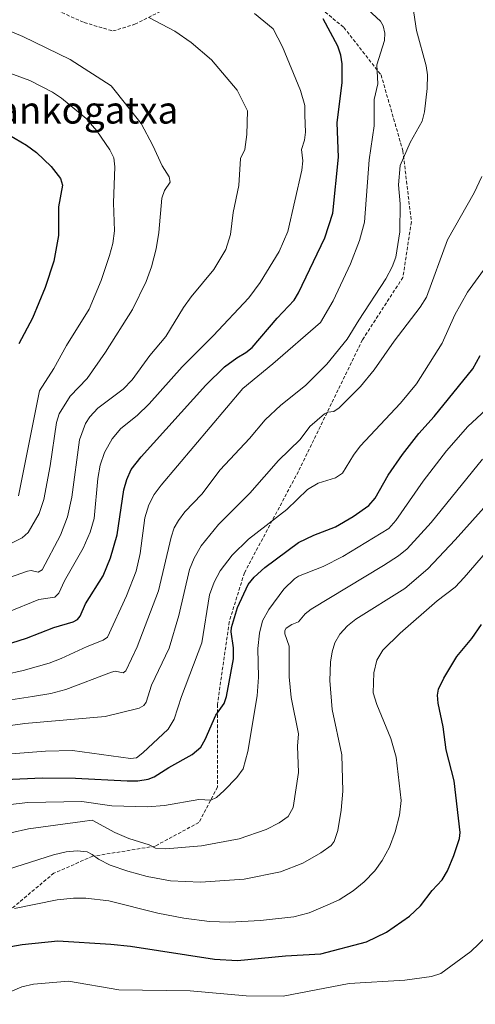
# Model space of a CAD drawing. Units: metres. Extents: x 668339 to 671798, y 4751316 to 4753713.
# Drawn here: x 670954 to 671089, y 4751889 to 4752181 of the extents above; entities that cross this region are included whole.
import ezdxf
from ezdxf.enums import TextEntityAlignment as Align

# ---------------------------------------------------------------- set-up
doc = ezdxf.new("R2010")
doc.units = ezdxf.units.M
doc.header["$MEASUREMENT"] = 0
doc.linetypes.add('TRAZOSX2', pattern=[1.5, 1, -0.5])
for name, color, linetype, lineweight in [('Curva de nivel maestra', 36, 'Continuous', 30), ('Curva de nivel normal', 36, 'Continuous', 0), ('Senda', 19, 'TRAZOSX2', 0), ('Texto cartográfico', 19, 'Continuous', 0)]:
    doc.layers.add(name, color=color, linetype=linetype, lineweight=lineweight)
doc.styles.add('Arial', font='txt', dxfattribs={"height": 0.2})

# ---------------------------------------------------------------- blocks, each defined once
blk = doc.blocks.new('*U168')
at = {"layer": 'Curva de nivel normal', "color": 36, "linetype": 'Continuous', "lineweight": 0}
blk.add_polyline3d([(671090.79, 4752134.3, 1140), (671088.52, 4752129.43, 1140), (671080.66, 4752115.48, 1140), (671074.38, 4752098.57, 1140), (671072.56, 4752095.54, 1140), (671064.84, 4752085.47, 1140), (671058.92, 4752077.02, 1140), (671054.82, 4752072.09, 1140), (671048.51, 4752065.75, 1140), (671046.98, 4752064.67, 1140), (671045.18, 4752064.46, 1140), (671044.19, 4752063.97, 1140), (671039.8, 4752060.21, 1140), (671036.93, 4752056.34, 1140), (671030.5, 4752050.12, 1140), (671022.01, 4752040.45, 1140), (671012.7, 4752031.15, 1140), (671007.57, 4752024.85, 1140), (671005.52, 4752021.24, 1140), (671004.15, 4752017.85, 1140), (671000.96, 4752004.21, 1140), (670998.11, 4751994.59, 1140), (670992.92, 4751983.62, 1140), (670991.34, 4751978.57, 1140), (670990.62, 4751977.54, 1140), (670989.24, 4751976.76, 1140), (670979.16, 4751974.29, 1140), (670955.36, 4751972.24, 1140), (670944.68, 4751970.74, 1140)], dxfattribs=at)
blk = doc.blocks.new('*U171')
at = {"layer": 'Curva de nivel normal', "color": 36, "linetype": 'Continuous', "lineweight": 0}
blk.add_polyline3d([(671023.4, 4752182.54, 1120), (671028.91, 4752178.03, 1120), (671031.76, 4752172.7, 1120), (671037.04, 4752159.72, 1120), (671038.37, 4752155.35, 1120), (671038.33, 4752152.42, 1120), (671038.54, 4752147.38, 1120), (671038.26, 4752145.08, 1120), (671037.37, 4752142.25, 1120), (671037.74, 4752138.94, 1120), (671037.44, 4752136.13, 1120), (671033.26, 4752117.99, 1120), (671030.76, 4752112.1, 1120), (671025.11, 4752102.88, 1120), (671021.72, 4752098.34, 1120), (671011.16, 4752087.1, 1120), (671001.99, 4752077.91, 1120), (670992.21, 4752066.93, 1120), (670988.62, 4752063.48, 1120), (670983.83, 4752059.63, 1120), (670981.23, 4752056.58, 1120), (670978.92, 4752052.56, 1120), (670977.61, 4752048.72, 1120), (670976.92, 4752044.79, 1120), (670975.85, 4752032.95, 1120), (670974.73, 4752028.89, 1120), (670972.65, 4752024.17, 1120), (670967.06, 4752014.5, 1120), (670965.38, 4752010.83, 1120), (670964.2, 4752009.65, 1120), (670959.46, 4752008.95, 1120), (670941.02, 4752001.5, 1120)], dxfattribs=at)
blk = doc.blocks.new('*U176')
at = {"layer": 'Curva de nivel normal', "color": 36, "linetype": 'Continuous', "lineweight": 0}
blk.add_polyline3d([(670949.97, 4751963.17, 1145), (670961.46, 4751964.02, 1145), (670969.41, 4751964.2, 1145), (670986.65, 4751961.86, 1145), (670988.45, 4751962.09, 1145), (670990.31, 4751963.5, 1145), (670997.83, 4751970.58, 1145), (670999.61, 4751973.52, 1145), (671001.74, 4751980.26, 1145), (671007.77, 4751996.08, 1145), (671010.12, 4752010.34, 1145), (671011.46, 4752014.05, 1145), (671013.28, 4752017.48, 1145), (671016.79, 4752022.06, 1145), (671021.63, 4752026.83, 1145), (671032.99, 4752035.62, 1145), (671039.12, 4752041.53, 1145), (671042.29, 4752043.46, 1145), (671047.39, 4752045.01, 1145), (671049.49, 4752046.35, 1145), (671052.74, 4752051.75, 1145), (671054.72, 4752054.37, 1145), (671066.67, 4752067.17, 1145), (671071.44, 4752072.84, 1145), (671079.02, 4752084.9, 1145), (671082.85, 4752093.3, 1145), (671086.58, 4752100.03, 1145), (671091.28, 4752106.58, 1145)], dxfattribs=at)
blk = doc.blocks.new('*U178')
at = {"layer": 'Curva de nivel normal', "color": 36, "linetype": 'Continuous', "lineweight": 0}
blk.add_polyline3d([(670932.1, 4751923.23, 1165), (670963.8, 4751933.27, 1165), (670967.54, 4751934.18, 1165), (670970.84, 4751934.53, 1165), (670973.75, 4751934.25, 1165), (670975.24, 4751933.45, 1165), (670977.18, 4751932.03, 1165), (670980.61, 4751930.3, 1165), (670985.81, 4751928.44, 1165), (670991.55, 4751926.86, 1165), (670998.53, 4751925.58, 1165), (671007.43, 4751925.25, 1165), (671020.39, 4751926.07, 1165), (671031.09, 4751928.28, 1165), (671037.71, 4751930.82, 1165), (671043.1, 4751933.9, 1165), (671046.2, 4751936.1, 1165), (671047.09, 4751937.23, 1165), (671048.14, 4751940.53, 1165), (671049.14, 4751946.57, 1165), (671049.63, 4751952.2, 1165), (671049.3, 4751962.94, 1165), (671046.47, 4751976.41, 1165), (671045.8, 4751985, 1165), (671045.97, 4751990.39, 1165), (671046.41, 4751993.41, 1165), (671047.26, 4751996.17, 1165), (671048.73, 4751998.66, 1165), (671051.02, 4752001.16, 1165), (671053.46, 4752003.12, 1165), (671067.98, 4752012.23, 1165), (671074.77, 4752018.01, 1165), (671082.95, 4752026.61, 1165), (671093.18, 4752038.09, 1165)], dxfattribs=at)
blk = doc.blocks.new('*U183')
at = {"layer": 'Curva de nivel normal', "color": 36, "linetype": 'Continuous', "lineweight": 0}
blk.add_polyline3d([(670950.83, 4752164.89, 1105), (670956.79, 4752162.71, 1105), (670963.52, 4752159.25, 1105), (670966.15, 4752157.48, 1105), (670973.48, 4752151.45, 1105), (670976.68, 4752147.86, 1105), (670980.5, 4752142.16, 1105), (670981.69, 4752139.77, 1105), (670982, 4752137.17, 1105), (670981.64, 4752126.52, 1105), (670981.86, 4752118.2, 1105), (670981.36, 4752114.48, 1105), (670980.46, 4752110.89, 1105), (670977.91, 4752103.47, 1105), (670974.36, 4752095.02, 1105), (670967.68, 4752084.24, 1105), (670963.94, 4752077.43, 1105), (670959.66, 4752070.81, 1105), (670953.41, 4752039.69, 1105)], dxfattribs=at)
blk = doc.blocks.new('*U188')
at = {"layer": 'Curva de nivel normal', "color": 36, "linetype": 'Continuous', "lineweight": 0}
blk.add_polyline3d([(670952.27, 4751917.44, 1170), (670964.88, 4751920.02, 1170), (670969.72, 4751920.51, 1170), (670973.36, 4751920.52, 1170), (670980.22, 4751919.72, 1170), (670994.72, 4751916.04, 1170), (671002.45, 4751914.54, 1170), (671010.03, 4751913.57, 1170), (671015.99, 4751913.41, 1170), (671025.2, 4751913.88, 1170), (671035.05, 4751914.9, 1170), (671039.66, 4751916.14, 1170), (671045.21, 4751918.5, 1170), (671048.53, 4751919.99, 1170), (671052.65, 4751922.65, 1170), (671055.94, 4751925.28, 1170), (671059.06, 4751928.56, 1170), (671061.31, 4751931.64, 1170), (671063.42, 4751935.54, 1170), (671065.16, 4751940.1, 1170), (671066.44, 4751945.02, 1170), (671066.95, 4751949.42, 1170), (671065.38, 4751962.21, 1170), (671063.81, 4751967.76, 1170), (671059.65, 4751977.9, 1170), (671058.64, 4751981.31, 1170), (671058.76, 4751987.24, 1170), (671059.65, 4751990.99, 1170), (671061.52, 4751993.94, 1170), (671066.62, 4751998.97, 1170), (671077.55, 4752008.54, 1170), (671082.88, 4752012.64, 1170), (671085.57, 4752015.46, 1170), (671098.14, 4752030.03, 1170)], dxfattribs=at)
blk = doc.blocks.new('*U205')
at = {"layer": 'Curva de nivel normal', "color": 36, "linetype": 'Continuous', "lineweight": 0}
blk.add_polyline3d([(670944.44, 4751888.59, 1180), (670950.93, 4751892.76, 1180), (670954.44, 4751894.17, 1180), (670957.85, 4751895.02, 1180), (670968.3, 4751895.85, 1180), (670983.23, 4751893.29, 1180), (671004.38, 4751892.98, 1180), (671020.96, 4751891.5, 1180), (671031.87, 4751891.46, 1180), (671051.46, 4751895.18, 1180), (671068.02, 4751896.21, 1180), (671075.92, 4751897.22, 1180), (671078.68, 4751898.13, 1180), (671087.58, 4751904.64, 1180), (671092.42, 4751909.33, 1180)], dxfattribs=at)
blk = doc.blocks.new('*U209')
at = {"layer": 'Curva de nivel normal', "color": 36, "linetype": 'Continuous', "lineweight": 0}
blk.add_polyline3d([(670951.07, 4751948.26, 1155), (670956.23, 4751948.82, 1155), (670972.19, 4751949.14, 1155), (670981.07, 4751947.84, 1155), (670991.66, 4751947.53, 1155), (670996.74, 4751947.92, 1155), (671006.91, 4751949.71, 1155), (671010.49, 4751949.47, 1155), (671012.15, 4751950.3, 1155), (671014.46, 4751952.34, 1155), (671018.16, 4751956.2, 1155), (671020.07, 4751958.79, 1155), (671021.46, 4751963.96, 1155), (671024.18, 4751980.43, 1155), (671024.59, 4751985.97, 1155), (671024.41, 4751994.43, 1155), (671024.86, 4751999.02, 1155), (671025.76, 4752002.69, 1155), (671027.63, 4752005.98, 1155), (671032.12, 4752012.07, 1155), (671035.25, 4752015.11, 1155), (671036.48, 4752015.91, 1155), (671043.77, 4752018.71, 1155), (671049.61, 4752021.66, 1155), (671063.28, 4752029.98, 1155), (671065.3, 4752032.34, 1155), (671073.39, 4752044, 1155), (671080.39, 4752053, 1155), (671086.7, 4752060.25, 1155), (671093.36, 4752066.4, 1155)], dxfattribs=at)
blk = doc.blocks.new('*U211')
at = {"layer": 'Curva de nivel normal', "color": 36, "linetype": 'Continuous', "lineweight": 0}
blk.add_polyline3d([(671069.21, 4752192.75, 1135), (671071.46, 4752177.5, 1135), (671074.34, 4752167.07, 1135), (671074.67, 4752164.37, 1135), (671074.6, 4752160.38, 1135), (671073.85, 4752153.42, 1135), (671073.18, 4752150.7, 1135), (671069.61, 4752144.31, 1135), (671066.6, 4752137.56, 1135), (671066.08, 4752131.8, 1135), (671066.64, 4752126.22, 1135), (671066.52, 4752117.88, 1135), (671065.35, 4752110.39, 1135), (671064.26, 4752107.48, 1135), (671062.33, 4752103.99, 1135), (671054.33, 4752091.76, 1135), (671050.87, 4752086.1, 1135), (671044.86, 4752078.69, 1135), (671038.54, 4752072.32, 1135), (671031.18, 4752066.49, 1135), (671026.59, 4752062.18, 1135), (671021.9, 4752056.63, 1135), (671013.26, 4752047.41, 1135), (671007.8, 4752040.18, 1135), (671002.74, 4752034.89, 1135), (671000.84, 4752032.4, 1135), (670999.61, 4752030.16, 1135), (670998.66, 4752027.43, 1135), (670994.94, 4752011.53, 1135), (670988.65, 4751994.92, 1135), (670985.31, 4751987.82, 1135), (670984.45, 4751987.21, 1135), (670982.07, 4751987.69, 1135), (670980.99, 4751987.47, 1135), (670967.43, 4751982.29, 1135), (670963, 4751981.11, 1135), (670957.61, 4751980.23, 1135), (670944.6, 4751978.21, 1135)], dxfattribs=at)
blk = doc.blocks.new('*U217')
at = {"layer": 'Curva de nivel normal', "color": 36, "linetype": 'Continuous', "lineweight": 0}
blk.add_polyline3d([(670951.14, 4751939.82, 1160), (670956.36, 4751941.05, 1160), (670972.4, 4751943.19, 1160), (670975.32, 4751943.56, 1160), (670981.96, 4751939.91, 1160), (670986.19, 4751938.17, 1160), (670992.18, 4751936.24, 1160), (670994.11, 4751935.3, 1160), (670997.17, 4751935.14, 1160), (671007.69, 4751935.95, 1160), (671018.9, 4751938.04, 1160), (671026.86, 4751940.81, 1160), (671030.75, 4751942.83, 1160), (671033.45, 4751944.71, 1160), (671034.84, 4751947.34, 1160), (671036.48, 4751957.74, 1160), (671036.17, 4751965.46, 1160), (671036.48, 4751969.12, 1160), (671034.28, 4751979.94, 1160), (671033.72, 4751986.09, 1160), (671033.66, 4751995.09, 1160), (671032.45, 4751998.75, 1160), (671032.43, 4751999.82, 1160), (671032.82, 4752000.51, 1160), (671034.47, 4752001.58, 1160), (671036.48, 4752002.33, 1160), (671038.45, 4752004.68, 1160), (671040.19, 4752006.08, 1160), (671061.68, 4752019.03, 1160), (671066.16, 4752021.93, 1160), (671068.67, 4752023.95, 1160), (671075.83, 4752031.75, 1160), (671091.02, 4752050.56, 1160)], dxfattribs=at)
blk = doc.blocks.new('*U222')
at = {"layer": 'Curva de nivel normal', "color": 36, "linetype": 'Continuous', "lineweight": 0}
blk.add_polyline3d([(670951.4, 4752025.67, 1110), (670954.56, 4752027.24, 1110), (670956.31, 4752028.84, 1110), (670959.58, 4752034.43, 1110), (670960.92, 4752038.6, 1110), (670962.86, 4752048.58, 1110), (670964.67, 4752061.4, 1110), (670965.47, 4752063.97, 1110), (670968.73, 4752069.25, 1110), (670973.79, 4752074.43, 1110), (670979.25, 4752082.24, 1110), (670987.2, 4752094.86, 1110), (670991.34, 4752103.22, 1110), (670992.89, 4752107.48, 1110), (670994.27, 4752112.83, 1110), (670995.05, 4752117.65, 1110), (670995.91, 4752127.9, 1110), (670996.76, 4752130.17, 1110), (670998.37, 4752132.56, 1110), (670998.16, 4752134.16, 1110), (670996.04, 4752137.4, 1110), (670993.31, 4752143.47, 1110), (670989.81, 4752149.97, 1110), (670980.95, 4752161.18, 1110), (670968.73, 4752168.93, 1110), (670954.77, 4752175.78, 1110), (670945.76, 4752179.47, 1110)], dxfattribs=at)
blk = doc.blocks.new('*U243')
at = {"layer": 'Curva de nivel normal', "color": 36, "linetype": 'Continuous', "lineweight": 0}
blk.add_polyline3d([(670992.11, 4752181.37, 1115), (670999.83, 4752177.32, 1115), (671004.61, 4752173.98, 1115), (671010.71, 4752168.8, 1115), (671018.24, 4752159.82, 1115), (671021.36, 4752153.71, 1115), (671021.1, 4752146.71, 1115), (671020.53, 4752142.33, 1115), (671019.27, 4752139.62, 1115), (671018.81, 4752131.6, 1115), (671017.11, 4752123.64, 1115), (671016.32, 4752117.11, 1115), (671014.93, 4752112.65, 1115), (671011.38, 4752106.69, 1115), (671004.6, 4752098.62, 1115), (671002.34, 4752095.48, 1115), (670997.15, 4752086.86, 1115), (670992.37, 4752081.23, 1115), (670987.11, 4752074, 1115), (670984.43, 4752071.23, 1115), (670976.99, 4752065.61, 1115), (670974.58, 4752063.08, 1115), (670973.27, 4752061.07, 1115), (670971.57, 4752056.26, 1115), (670969.21, 4752039.25, 1115), (670967.98, 4752033.5, 1115), (670965.88, 4752027.99, 1115), (670960.45, 4752017.8, 1115), (670959.26, 4752017.04, 1115), (670957.15, 4752017.51, 1115), (670956.11, 4752017.33, 1115), (670950.79, 4752015.49, 1115)], dxfattribs=at)
blk = doc.blocks.new('*U244')
at = {"layer": 'Curva de nivel normal', "color": 36, "linetype": 'Continuous', "lineweight": 0}
blk.add_polyline3d([(671054.6, 4752186.04, 1130), (671060.78, 4752180.3, 1130), (671061.56, 4752178.96, 1130), (671062.06, 4752176.78, 1130), (671062, 4752174.56, 1130), (671059.7, 4752167.34, 1130), (671060, 4752161.7, 1130), (671058.86, 4752157.11, 1130), (671058.91, 4752149.33, 1130), (671057.4, 4752139.21, 1130), (671056.05, 4752120.76, 1130), (671054.55, 4752115.34, 1130), (671051.93, 4752108.43, 1130), (671046.77, 4752097.44, 1130), (671042.94, 4752091.01, 1130), (671028.9, 4752078.81, 1130), (671020, 4752071.51, 1130), (670995.7, 4752042.83, 1130), (670993.67, 4752040.09, 1130), (670992.1, 4752036.99, 1130), (670990.88, 4752033.14, 1130), (670989.51, 4752022.59, 1130), (670988.31, 4752017.37, 1130), (670985.49, 4752010.05, 1130), (670979.78, 4751997.8, 1130), (670978.59, 4751996.94, 1130), (670973.75, 4751995.08, 1130), (670966.05, 4751991.46, 1130), (670962.5, 4751990.11, 1130), (670954.83, 4751987.9, 1130), (670933.81, 4751983.19, 1130)], dxfattribs=at)
blk = doc.blocks.new('*U252')
at = {"layer": 'Curva de nivel maestra', "color": 36, "linetype": 'Continuous', "lineweight": 30}
blk.add_polyline3d([(670943.98, 4752150.51, 1100), (670955.79, 4752143.61, 1100), (670958.79, 4752141.36, 1100), (670963.16, 4752137.27, 1100), (670965.87, 4752133.73, 1100), (670966.47, 4752131.74, 1100), (670965.34, 4752125.32, 1100), (670965.32, 4752116.84, 1100), (670963.9, 4752109.24, 1100), (670961.36, 4752101.43, 1100), (670957.54, 4752092.32, 1100), (670953.5, 4752084.69, 1100)], dxfattribs=at)
blk = doc.blocks.new('*U257')
at = {"layer": 'Curva de nivel maestra', "color": 36, "linetype": 'Continuous', "lineweight": 30}
blk.add_polyline3d([(670948.36, 4751905.67, 1175), (670954.51, 4751906.77, 1175), (670965.07, 4751907.84, 1175), (670980.84, 4751906.82, 1175), (670986.64, 4751906.23, 1175), (671011.55, 4751902.36, 1175), (671018.37, 4751901.98, 1175), (671032.61, 4751903.41, 1175), (671043.1, 4751903.94, 1175), (671056.66, 4751907.52, 1175), (671062.57, 4751910.41, 1175), (671069.42, 4751915.18, 1175), (671072.69, 4751918.24, 1175), (671076.1, 4751922.73, 1175), (671079.1, 4751925.89, 1175), (671080.66, 4751928.57, 1175), (671082.49, 4751933.16, 1175), (671084.19, 4751938.13, 1175), (671084.44, 4751939.91, 1175), (671082.61, 4751955.25, 1175), (671080.23, 4751964.43, 1175), (671079.38, 4751971.26, 1175), (671077.87, 4751978.23, 1175), (671077.69, 4751980.6, 1175), (671078.02, 4751982.44, 1175), (671079.59, 4751985.68, 1175), (671083.39, 4751992.06, 1175), (671087.84, 4751997.42, 1175), (671090.71, 4752001.59, 1175)], dxfattribs=at)
blk = doc.blocks.new('*U260')
at = {"layer": 'Curva de nivel maestra', "color": 36, "linetype": 'Continuous', "lineweight": 30}
blk.add_polyline3d([(670949.49, 4751955.63, 1150), (670960.41, 4751956.12, 1150), (670970.34, 4751956.06, 1150), (670985.65, 4751955.24, 1150), (670988.8, 4751955.27, 1150), (670991.86, 4751955.71, 1150), (670993.7, 4751956.38, 1150), (670997.99, 4751959.16, 1150), (671004.98, 4751963.02, 1150), (671007.52, 4751965.2, 1150), (671008.82, 4751967.45, 1150), (671011.98, 4751974.68, 1150), (671014.39, 4751978.15, 1150), (671015.14, 4751980.25, 1150), (671017.24, 4751991.42, 1150), (671017.24, 4751994.64, 1150), (671016.49, 4751999.43, 1150), (671016.59, 4752000.64, 1150), (671018.42, 4752006.61, 1150), (671021.55, 4752013.38, 1150), (671023.35, 4752015.54, 1150), (671026.47, 4752018.44, 1150), (671036.48, 4752025.87, 1150), (671041.03, 4752028.02, 1150), (671047.47, 4752030.52, 1150), (671052.72, 4752033.56, 1150), (671057.29, 4752036.86, 1150), (671059.16, 4752038.94, 1150), (671063.08, 4752045.75, 1150), (671067.35, 4752051.94, 1150), (671072.19, 4752058.19, 1150), (671076.71, 4752063.21, 1150), (671088.12, 4752077.31, 1150), (671090.38, 4752081.29, 1150)], dxfattribs=at)
blk = doc.blocks.new('*U262')
at = {"layer": 'Curva de nivel maestra', "color": 36, "linetype": 'Continuous', "lineweight": 30}
blk.add_polyline3d([(670942.7, 4751993.32, 1125), (670955.79, 4751997.54, 1125), (670963.87, 4752000.64, 1125), (670969.68, 4752002.33, 1125), (670970.97, 4752003.06, 1125), (670971.68, 4752004.01, 1125), (670973.27, 4752007.68, 1125), (670978.58, 4752016, 1125), (670980.75, 4752021.32, 1125), (670982.72, 4752028.16, 1125), (670984.63, 4752041.43, 1125), (670985.52, 4752044.55, 1125), (670986.88, 4752047.46, 1125), (670989.8, 4752051.26, 1125), (671009.02, 4752072.49, 1125), (671014.56, 4752077.94, 1125), (671018.2, 4752080.56, 1125), (671020.89, 4752082.1, 1125), (671022.72, 4752083.58, 1125), (671030.16, 4752092.34, 1125), (671035.15, 4752097.64, 1125), (671036.48, 4752099.84, 1125), (671044.27, 4752116.12, 1125), (671046.62, 4752123.38, 1125), (671048.3, 4752139.99, 1125), (671047.98, 4752150.22, 1125), (671049.43, 4752162.15, 1125), (671049.4, 4752167.63, 1125), (671048.97, 4752170.21, 1125), (671048.08, 4752172.89, 1125), (671043.81, 4752180.97, 1125)], dxfattribs=at)

msp = doc.modelspace()

# ---------------------------------------------------------------- linework, layer by layer
at = {"layer": 'Senda', "color": 19, "linetype": 'TRAZOSX2', "lineweight": 0}
for points in [[(671040.93, 4752185.89), (671049.93, 4752178.39), (671060.93, 4752164.39), (671067.43, 4752141.89), (671069.93, 4752120.89), (671067.43, 4752104.39), (671055.43, 4752085.89), (671036.43, 4752046.89), (671020.43, 4752016.89), (671015.93, 4752002.39), (671012.43, 4751977.89), (671012.43, 4751953.39), (671006.93, 4751942.89), (670993.93, 4751935.89), (670975.43, 4751932.89), (670963.93, 4751927.89), (670948.43, 4751914.89), (670928.93, 4751891.39), (670923.43, 4751882.89)], [(670959.43, 4752185.89), (670972.93, 4752179.89), (670981.43, 4752177.39), (670987.93, 4752179.39), (670996.93, 4752183.89)]]:
    msp.add_lwpolyline(points, dxfattribs=at)

# ---------------------------------------------------------------- block references
at = {"layer": 'Curva de nivel maestra', "color": 36, "linetype": 'Continuous', "lineweight": 30}
for name in ['*U257', '*U260', '*U262', '*U252']:
    msp.add_blockref(name, (0, 0), dxfattribs=at)
at = {"layer": 'Curva de nivel normal', "color": 36, "linetype": 'Continuous', "lineweight": 0}
for name in ['*U217', '*U178', '*U188', '*U205', '*U209', '*U211', '*U168', '*U176', '*U183', '*U222', '*U243', '*U171', '*U244']:
    msp.add_blockref(name, (0, 0), dxfattribs=at)

# ---------------------------------------------------------------- texts
at = {"layer": 'Texto cartográfico', "color": 19, "linetype": 'Continuous', "lineweight": 0, "style": 'Arial'}
msp.add_text('Arankogatxa', height=8, dxfattribs=at).set_placement((670968.67, 4752153.96), align=Align.MIDDLE_CENTER)

doc.saveas('drawing.dxf')
